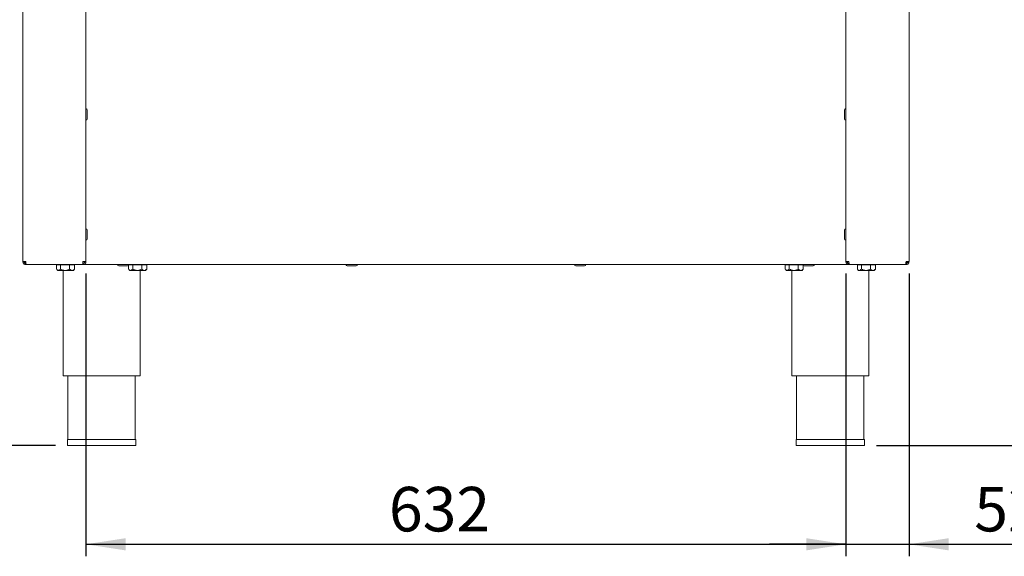
# Paper-space layout 'Blatt3' of a CAD drawing. Units: millimetres. Extents: x 5 to 415, y 5 to 292.
# Drawn here: x 61 to 143, y 123 to 168 of the extents above; entities that cross this region are included whole.
import ezdxf

# ---------------------------------------------------------------- set-up
doc = ezdxf.new("R2010")
doc.units = ezdxf.units.MM
doc.layers.add('BEMAßUNG', color=96, linetype='Continuous')
doc.styles.add('SLDTEXTSTYLE0', font='TXT', dxfattribs={"width": 0.75})
doc.dimstyles.new('SLDDIMSTYLE15', dxfattribs={"dimtxt": 3.704167, "dimasz": 3.302, "dimexe": 0, "dimexo": 0.0625, "dimgap": 0.926042, "dimtad": 1, "dimdec": 0, "dimlfac": 10, "dimrnd": 1e-09, "dimzin": 12, "dimdsep": 46, "dimtxsty": 'SLDTEXTSTYLE0', "dimsah": 1, "dimcen": 0.09, "dimadec": 0, "dimazin": 3, "dimtfac": 1, "dimtofl": 0, "dimtmove": 0, "dimatfit": 3, "dimfxl": 0, "dimfrac": 2, "dimtolj": 1, "dimtzin": 12, "dimarcsym": 0})
doc.dimstyles.new('SLDDIMSTYLE16', dxfattribs={"dimtxt": 3.704167, "dimasz": 3.302, "dimexe": 0, "dimexo": 0.0625, "dimgap": 0.926042, "dimtad": 1, "dimdec": 0, "dimlfac": 10, "dimrnd": 1e-09, "dimzin": 12, "dimdsep": 46, "dimtxsty": 'SLDTEXTSTYLE0', "dimsah": 1, "dimcen": 0.09, "dimadec": 0, "dimazin": 3, "dimtfac": 1, "dimtdec": 0, "dimtmove": 0, "dimatfit": 0, "dimfxl": 0, "dimfrac": 2, "dimtolj": 1, "dimtzin": 12, "dimarcsym": 0})
doc.dimstyles.new('SLDDIMSTYLE17', dxfattribs={"dimtxt": 3.704167, "dimasz": 3.302, "dimexe": 0, "dimexo": 0.0625, "dimgap": 0.926042, "dimtad": 1, "dimlfac": 10, "dimrnd": 1e-09, "dimzin": 12, "dimdsep": 46, "dimtxsty": 'SLDTEXTSTYLE0', "dimsah": 1, "dimcen": 0.09, "dimadec": 0, "dimazin": 3, "dimtfac": 1, "dimtmove": 0, "dimatfit": 0, "dimfxl": 0, "dimfrac": 2, "dimtolj": 1, "dimtzin": 12, "dimarcsym": 0})
doc.dimstyles.new('SLDDIMSTYLE18', dxfattribs={"dimtxt": 3.704167, "dimasz": 3.302, "dimexe": 0, "dimexo": 0.0625, "dimgap": 0.926042, "dimtad": 1, "dimlfac": 10, "dimrnd": 1e-09, "dimzin": 12, "dimdsep": 46, "dimtxsty": 'SLDTEXTSTYLE0', "dimsah": 1, "dimcen": 0.09, "dimadec": 0, "dimazin": 3, "dimtfac": 1, "dimtofl": 0, "dimtmove": 0, "dimatfit": 3, "dimfxl": 0, "dimfrac": 2, "dimtolj": 1, "dimtzin": 12, "dimarcsym": 0})

# ---------------------------------------------------------------- blocks, each defined once
blk = doc.blocks.new('_D_53')
at = {"layer": 'BEMAßUNG'}
for p, q in [((129.007, 181.602), (155.46, 181.602)), ((154.46, 181.602), (154.46, 132.152)), ((132.747, 132.152), (155.46, 132.152))]:
    blk.add_line(p, q, dxfattribs=at)
for points in [[(154.46, 181.602), (153.952, 178.3), (154.968, 178.3)], [(154.46, 132.152), (154.968, 135.454), (153.952, 135.454)]]:
    blk.add_solid(points, dxfattribs=at)
at = {"layer": 'BEMAßUNG', "insert": (149.685, 150.716), "char_height": 3.7042, "attachment_point": 1, "rotation": 90, "style": 'SLDTEXTSTYLE0'}
blk.add_mtext('495', dxfattribs=at)
blk = doc.blocks.new('_D_54')
at = {"layer": 'BEMAßUNG'}
for p, q in [((128.007, 180.602), (128.007, 174.772)), ((128.007, 175.772), (121.657, 175.772)), ((135.457, 175.772), (128.007, 175.772)), ((135.457, 175.772), (147.704, 175.772))]:
    blk.add_line(p, q, dxfattribs=at)
for points in [[(128.007, 175.772), (124.705, 176.28), (124.705, 175.264)], [(135.457, 175.772), (138.759, 175.264), (138.759, 176.28)]]:
    blk.add_solid(points, dxfattribs=at)
at = {"layer": 'BEMAßUNG', "insert": (142.23, 180.547), "char_height": 3.7042, "attachment_point": 1, "style": 'SLDTEXTSTYLE0'}
blk.add_mtext('75', dxfattribs=at)
blk = doc.blocks.new('_D_55')
at = {"layer": 'BEMAßUNG'}
for p, q in [((130.207, 146.452), (130.207, 122.937)), ((135.457, 146.452), (135.457, 122.937)), ((130.207, 123.937), (123.857, 123.937)), ((130.207, 123.937), (135.457, 123.937)), ((135.457, 123.937), (146.358, 123.937))]:
    blk.add_line(p, q, dxfattribs=at)
for points in [[(130.207, 123.937), (126.905, 124.445), (126.905, 123.429)], [(135.457, 123.937), (138.759, 123.429), (138.759, 124.445)]]:
    blk.add_solid(points, dxfattribs=at)
at = {"layer": 'BEMAßUNG', "insert": (140.884, 128.712), "char_height": 3.7042, "attachment_point": 1, "style": 'SLDTEXTSTYLE0'}
blk.add_mtext('52', dxfattribs=at)
blk = doc.blocks.new('_D_56')
at = {"layer": 'BEMAßUNG'}
for p, q in [((67.007, 146.452), (67.007, 122.937)), ((130.207, 146.452), (130.207, 122.937)), ((67.007, 123.937), (130.207, 123.937))]:
    blk.add_line(p, q, dxfattribs=at)
for points in [[(67.007, 123.937), (70.309, 123.429), (70.309, 124.445)], [(130.207, 123.937), (126.905, 124.445), (126.905, 123.429)]]:
    blk.add_solid(points, dxfattribs=at)
at = {"layer": 'BEMAßUNG', "insert": (92.203, 128.712), "char_height": 3.7042, "attachment_point": 1, "style": 'SLDTEXTSTYLE0'}
blk.add_mtext('632', dxfattribs=at)
blk = doc.blocks.new('_D_57')
at = {"layer": 'BEMAßUNG'}
for p, q in [((97.607, 238.152), (49.504, 238.152)), ((50.504, 238.152), (50.504, 132.152)), ((64.467, 132.152), (49.504, 132.152))]:
    blk.add_line(p, q, dxfattribs=at)
for points in [[(50.504, 238.152), (49.996, 234.85), (51.012, 234.85)], [(50.504, 132.152), (51.012, 135.454), (49.996, 135.454)]]:
    blk.add_solid(points, dxfattribs=at)
at = {"layer": 'BEMAßUNG', "insert": (45.729, 181.669), "char_height": 3.7042, "attachment_point": 1, "rotation": 90, "style": 'SLDTEXTSTYLE0'}
blk.add_mtext('1060', dxfattribs=at)

psp = doc.layouts.new('Blatt3')

# ---------------------------------------------------------------- linework, layer by layer
at = {"color": 7, "linetype": 'Continuous', "lineweight": 15}
for p, q in [((61.7575, 147.4519), (61.7575, 211.9519)), ((67.0075, 211.9519), (67.0075, 147.4519)), ((130.2075, 211.9519), (130.2075, 147.4519)), ((135.4575, 147.4519), (135.4575, 211.9519)), ((67.1175, 159.7019), (67.1175, 160.0669)), ((67.1175, 159.3369), (67.1175, 159.7019)), ((130.0975, 159.7019), (130.0975, 160.0669)), ((130.0975, 159.3369), (130.0975, 159.7019)), ((67.1175, 149.7019), (67.1175, 150.0669)), ((130.0975, 149.7019), (130.0975, 150.0669)), ((67.1175, 149.3369), (67.1175, 149.7019)), ((130.0975, 149.3369), (130.0975, 149.7019)), ((61.7575, 147.4519), (62.0075, 147.4519)), ((66.7575, 147.4519), (67.0075, 147.4519)), ((130.4575, 147.4519), (130.2075, 147.4519)), ((135.4575, 147.4519), (135.2075, 147.4519)), ((62.0075, 147.2019), (62.0075, 147.3019)), ((62.0075, 147.2019), (62.0287, 147.2019)), ((62.0287, 147.2019), (66.7363, 147.2019)), ((64.5581, 147.1919), (64.5581, 146.8224)), ((64.5581, 147.1919), (64.897, 147.1919)), ((64.5772, 146.8022), (64.6575, 146.7219)), ((64.6575, 146.7219), (64.7275, 146.7219)), ((64.7275, 147.2019), (64.7275, 147.1919)), ((64.7275, 146.7219), (65.2717, 146.7219)), ((64.897, 147.1919), (64.897, 146.8224)), ((64.897, 147.1919), (65.6464, 147.1919)), ((65.1075, 146.7219), (65.1075, 137.9519)), ((65.2717, 146.7219), (65.8516, 146.7219)), ((65.6464, 147.1919), (65.6464, 146.8224)), ((65.6464, 147.1919), (66.0569, 147.1919)), ((65.9575, 146.7219), (65.8516, 146.7219)), ((65.8875, 147.1919), (65.8875, 147.2019)), ((65.9575, 146.7219), (66.0378, 146.8022)), ((66.036, 146.804), (66.0569, 146.8224)), ((66.0569, 147.1919), (66.0569, 146.8224)), ((66.7363, 147.2019), (66.7575, 147.2019)), ((66.7575, 147.2019), (66.7575, 147.3019)), ((130.4575, 147.2019), (66.7575, 147.2019)), ((70.1075, 147.0919), (69.7425, 147.0919)), ((70.4725, 147.0919), (70.1075, 147.0919)), ((70.5581, 147.1328), (70.5581, 146.8224)), ((70.5772, 146.8022), (70.6575, 146.7219)), ((70.582, 147.1919), (70.897, 147.1919)), ((70.6575, 146.7219), (70.7275, 146.7219)), ((70.7275, 147.2019), (70.7275, 147.1919)), ((70.7275, 146.7219), (71.2717, 146.7219)), ((70.897, 147.1919), (70.897, 146.8224)), ((70.897, 147.1919), (71.6464, 147.1919)), ((71.2717, 146.7219), (71.8516, 146.7219)), ((71.5075, 137.9519), (71.5075, 146.7219)), ((71.6464, 147.1919), (71.6464, 146.8224)), ((71.6464, 147.1919), (72.0569, 147.1919)), ((71.9575, 146.7219), (71.8516, 146.7219)), ((71.8875, 147.1919), (71.8875, 147.2019)), ((71.9575, 146.7219), (72.0378, 146.8022)), ((72.036, 146.804), (72.0569, 146.8224)), ((72.0569, 147.1919), (72.0569, 146.8224)), ((89.1075, 147.0919), (88.7425, 147.0919)), ((89.4725, 147.0919), (89.1075, 147.0919)), ((108.1075, 147.0919), (107.7425, 147.0919)), ((108.4725, 147.0919), (108.1075, 147.0919)), ((125.1581, 147.1919), (125.1581, 146.8224)), ((125.1581, 147.1919), (125.497, 147.1919)), ((125.1772, 146.8022), (125.2575, 146.7219)), ((125.2575, 146.7219), (125.3275, 146.7219)), ((125.3275, 147.2019), (125.3275, 147.1919)), ((125.3275, 146.7219), (125.8717, 146.7219)), ((125.497, 147.1919), (125.497, 146.8224)), ((125.497, 147.1919), (126.2464, 147.1919)), ((125.7075, 146.7219), (125.7075, 137.9519)), ((125.8717, 146.7219), (126.4516, 146.7219)), ((126.2464, 147.1919), (126.2464, 146.8224)), ((126.2464, 147.1919), (126.6329, 147.1919)), ((126.5575, 146.7219), (126.4516, 146.7219)), ((126.4875, 147.1919), (126.4875, 147.2019)), ((126.5575, 146.7219), (126.6378, 146.8022)), ((126.636, 146.804), (126.6569, 146.8224)), ((126.6569, 147.1328), (126.6569, 146.8224)), ((127.1075, 147.0919), (126.7425, 147.0919)), ((127.4725, 147.0919), (127.1075, 147.0919)), ((130.4575, 147.2019), (130.4575, 147.3019)), ((130.4787, 147.2019), (130.4575, 147.2019)), ((135.1863, 147.2019), (130.4787, 147.2019)), ((131.1581, 147.1919), (131.1581, 146.8224)), ((131.1581, 147.1919), (131.497, 147.1919)), ((131.1772, 146.8022), (131.2575, 146.7219)), ((131.2575, 146.7219), (131.3275, 146.7219)), ((131.3275, 147.2019), (131.3275, 147.1919)), ((131.3275, 146.7219), (131.8717, 146.7219)), ((131.497, 147.1919), (131.497, 146.8224)), ((131.497, 147.1919), (132.2464, 147.1919)), ((131.8717, 146.7219), (132.4516, 146.7219)), ((132.1075, 137.9519), (132.1075, 146.7219)), ((132.2464, 147.1919), (132.2464, 146.8224)), ((132.2464, 147.1919), (132.6569, 147.1919)), ((132.5575, 146.7219), (132.4516, 146.7219)), ((132.4875, 147.1919), (132.4875, 147.2019)), ((132.5575, 146.7219), (132.6378, 146.8022)), ((132.636, 146.804), (132.6569, 146.8224)), ((132.6569, 147.1919), (132.6569, 146.8224)), ((135.2075, 147.2019), (135.1863, 147.2019)), ((135.2075, 147.2019), (135.2075, 147.3019)), ((65.1075, 137.9519), (68.3075, 137.9519)), ((65.5075, 137.9519), (65.5075, 132.6519)), ((68.3075, 137.9519), (71.5075, 137.9519)), ((71.1075, 132.6519), (71.1075, 137.9519)), ((125.7075, 137.9519), (128.9075, 137.9519)), ((126.1075, 137.9519), (126.1075, 132.6519)), ((128.9075, 137.9519), (132.1075, 137.9519)), ((131.7075, 132.6519), (131.7075, 137.9519)), ((65.4675, 132.6519), (65.4675, 132.1519)), ((65.4675, 132.6519), (71.1475, 132.6519)), ((65.4675, 132.1519), (71.1475, 132.1519)), ((71.1475, 132.1519), (71.1475, 132.6519)), ((126.0675, 132.6519), (126.0675, 132.1519)), ((126.0675, 132.6519), (131.7475, 132.6519)), ((126.0675, 132.1519), (131.7475, 132.1519)), ((131.7475, 132.1519), (131.7475, 132.6519))]:
    psp.add_line(p, q, dxfattribs=at)
for centre, radius, start, end in [((67.0075, 160.0669), 0.11, 0, 90), ((130.2075, 160.0669), 0.11, 90, 180), ((67.0075, 159.3369), 0.11, 270, 0), ((130.2075, 159.3369), 0.11, 180, 270), ((67.0075, 150.0669), 0.11, 0, 90), ((130.2075, 150.0669), 0.11, 90, 180), ((67.0075, 149.3369), 0.11, 270, 0), ((130.2075, 149.3369), 0.11, 180, 270), ((62.2075, 147.6019), 0.3, 210, 228.836724), ((135.0075, 147.6019), 0.3, 311.37168, 330), ((69.7425, 147.2019), 0.11, 180, 270), ((70.4725, 147.2019), 0.11, 270, 0), ((88.7425, 147.2019), 0.11, 180, 270), ((89.4725, 147.2019), 0.11, 270, 0), ((107.7425, 147.2019), 0.11, 180, 270), ((108.4725, 147.2019), 0.11, 270, 0), ((126.7425, 147.2019), 0.11, 180, 270), ((127.4725, 147.2019), 0.11, 270, 0)]:
    psp.add_arc(centre, radius, start, end, dxfattribs=at)
for points, knots in [([(61.7575, 147.4519), (61.7612, 147.4191), (61.7688, 147.3536), (61.8266, 147.271), (61.9092, 147.2131), (61.9747, 147.2056), (62.0075, 147.2019)], [0, 0, 0, 0, 0.2499993, 0.4999977, 0.749999, 1, 1, 1, 1]), ([(61.8575, 147.4519), (61.8597, 147.4322), (61.8643, 147.3929), (61.8989, 147.3433), (61.9485, 147.3086), (61.9878, 147.3041), (62.0075, 147.3019)], [0, 0, 0, 0, 0.2500029, 0.4999985, 0.7500002, 1, 1, 1, 1]), ([(62.0287, 147.2019), (62.0269, 147.2056), (62.0234, 147.2131), (62.0181, 147.271), (62.0128, 147.3536), (62.0093, 147.4191), (62.0075, 147.4519)], [0, 0, 0, 0, 0.2500016, 0.499997, 0.7500005, 1, 1, 1, 1]), ([(66.7575, 147.4519), (66.7557, 147.4191), (66.7522, 147.3536), (66.7469, 147.271), (66.7416, 147.2131), (66.738, 147.2056), (66.7363, 147.2019)], [0, 0, 0, 0, 0.2499995, 0.500003, 0.7499984, 1, 1, 1, 1]), ([(66.7575, 147.3019), (66.7771, 147.3041), (66.8164, 147.3086), (66.866, 147.3433), (66.9007, 147.3929), (66.9052, 147.4322), (66.9075, 147.4519)], [0, 0, 0, 0, 0.2499986, 0.4999992, 0.7500007, 1, 1, 1, 1]), ([(66.7575, 147.2019), (66.7902, 147.2056), (66.8558, 147.2131), (66.9384, 147.271), (66.9962, 147.3536), (67.0037, 147.4191), (67.0075, 147.4519)], [0, 0, 0, 0, 0.250001, 0.5000023, 0.7500007, 1, 1, 1, 1]), ([(130.4575, 147.2019), (130.4247, 147.2056), (130.3592, 147.2131), (130.2766, 147.271), (130.2188, 147.3536), (130.2112, 147.4191), (130.2075, 147.4519)], [0, 0, 0, 0, 0.250001, 0.5000023, 0.7500007, 1, 1, 1, 1]), ([(130.4575, 147.3019), (130.4378, 147.3041), (130.3985, 147.3086), (130.3489, 147.3433), (130.3142, 147.3929), (130.3097, 147.4322), (130.3075, 147.4519)], [0, 0, 0, 0, 0.2499986, 0.4999992, 0.7500007, 1, 1, 1, 1]), ([(130.4575, 147.4519), (130.4593, 147.4191), (130.4628, 147.3536), (130.4681, 147.271), (130.4734, 147.2131), (130.4769, 147.2056), (130.4787, 147.2019)], [0, 0, 0, 0, 0.2499995, 0.500003, 0.7499984, 1, 1, 1, 1]), ([(135.1863, 147.2019), (135.188, 147.2056), (135.1916, 147.2131), (135.1969, 147.271), (135.2022, 147.3536), (135.2057, 147.4191), (135.2075, 147.4519)], [0, 0, 0, 0, 0.2500016, 0.499997, 0.7500005, 1, 1, 1, 1]), ([(135.3575, 147.4519), (135.3552, 147.4322), (135.3507, 147.3929), (135.316, 147.3433), (135.2665, 147.3086), (135.2271, 147.3041), (135.2075, 147.3019)], [0, 0, 0, 0, 0.2500029, 0.4999985, 0.7500002, 1, 1, 1, 1]), ([(135.4575, 147.4519), (135.4537, 147.4191), (135.4462, 147.3536), (135.3884, 147.271), (135.3058, 147.2131), (135.2402, 147.2056), (135.2075, 147.2019)], [0, 0, 0, 0, 0.2499993, 0.4999977, 0.749999, 1, 1, 1, 1]), ([(64.7275, 146.7219), (64.6976, 146.7271), (64.6459, 146.7363), (64.5988, 146.7839), (64.5789, 146.804)], [0, 0, 0, 0, 0.5774531, 1, 1, 1, 1]), ([(64.897, 146.8224), (64.8738, 146.7989), (64.8266, 146.7512), (64.7681, 146.7239), (64.7346, 146.7222), (64.7275, 146.7219)], [0, 0, 0, 0, 0.4323829, 0.8795557, 1, 1, 1, 1]), ([(65.2717, 146.7219), (65.2058, 146.7277), (65.0749, 146.7392), (64.956, 146.7948), (64.897, 146.8224)], [0, 0, 0, 0, 0.503996, 1, 1, 1, 1]), ([(65.6464, 146.8224), (65.5951, 146.7989), (65.4907, 146.7512), (65.3613, 146.7239), (65.2874, 146.7222), (65.2717, 146.7219)], [0, 0, 0, 0, 0.4323824, 0.8795464, 1, 1, 1, 1]), ([(65.8516, 146.7219), (65.8478, 146.7219), (65.7925, 146.723), (65.7215, 146.757), (65.6608, 146.8099), (65.6464, 146.8224)], [0, 0, 0, 0, 0.0544512, 0.7759316, 1, 1, 1, 1]), ([(66.0569, 146.8224), (66.0328, 146.8014), (65.9682, 146.745), (65.8966, 146.7308), (65.8516, 146.7219)], [0, 0, 0, 0, 0.3721388, 1, 1, 1, 1]), ([(70.7275, 146.7219), (70.6976, 146.7271), (70.6459, 146.7363), (70.5988, 146.7839), (70.5789, 146.804)], [0, 0, 0, 0, 0.5774515, 1, 1, 1, 1]), ([(70.897, 146.8224), (70.8738, 146.7989), (70.8266, 146.7512), (70.7681, 146.7239), (70.7346, 146.7222), (70.7275, 146.7219)], [0, 0, 0, 0, 0.4323815, 0.8795527, 1, 1, 1, 1]), ([(71.2717, 146.7219), (71.2058, 146.7277), (71.0749, 146.7392), (70.956, 146.7948), (70.897, 146.8224)], [0, 0, 0, 0, 0.503996, 1, 1, 1, 1]), ([(71.6464, 146.8224), (71.5951, 146.7989), (71.4907, 146.7512), (71.3613, 146.7239), (71.2874, 146.7222), (71.2717, 146.7219)], [0, 0, 0, 0, 0.4323824, 0.8795464, 1, 1, 1, 1]), ([(71.8516, 146.7219), (71.8478, 146.7219), (71.7925, 146.723), (71.7215, 146.757), (71.6608, 146.8099), (71.6464, 146.8224)], [0, 0, 0, 0, 0.0544512, 0.7759316, 1, 1, 1, 1]), ([(72.0569, 146.8224), (72.0328, 146.8014), (71.9682, 146.745), (71.8966, 146.7308), (71.8516, 146.7219)], [0, 0, 0, 0, 0.3721388, 1, 1, 1, 1]), ([(125.3275, 146.7219), (125.2976, 146.7271), (125.2459, 146.7363), (125.1988, 146.7839), (125.1789, 146.804)], [0, 0, 0, 0, 0.5774515, 1, 1, 1, 1]), ([(125.497, 146.8224), (125.4738, 146.7989), (125.4266, 146.7512), (125.3681, 146.7239), (125.3346, 146.7222), (125.3275, 146.7219)], [0, 0, 0, 0, 0.4323847, 0.8795526, 1, 1, 1, 1]), ([(125.8717, 146.7219), (125.8058, 146.7277), (125.6749, 146.7392), (125.556, 146.7948), (125.497, 146.8224)], [0, 0, 0, 0, 0.503996, 1, 1, 1, 1]), ([(126.2464, 146.8224), (126.1951, 146.7989), (126.0907, 146.7512), (125.9613, 146.7239), (125.8874, 146.7222), (125.8717, 146.7219)], [0, 0, 0, 0, 0.4323824, 0.8795464, 1, 1, 1, 1]), ([(126.4516, 146.7219), (126.4478, 146.7219), (126.3925, 146.723), (126.3215, 146.757), (126.2608, 146.8099), (126.2464, 146.8224)], [0, 0, 0, 0, 0.0544512, 0.7759316, 1, 1, 1, 1]), ([(126.6569, 146.8224), (126.6328, 146.8014), (126.5682, 146.745), (126.4966, 146.7308), (126.4516, 146.7219)], [0, 0, 0, 0, 0.3721388, 1, 1, 1, 1]), ([(131.3275, 146.7219), (131.2976, 146.7271), (131.2459, 146.7363), (131.1988, 146.7839), (131.1789, 146.804)], [0, 0, 0, 0, 0.5774515, 1, 1, 1, 1]), ([(131.497, 146.8224), (131.4738, 146.7989), (131.4266, 146.7512), (131.3681, 146.7239), (131.3346, 146.7222), (131.3275, 146.7219)], [0, 0, 0, 0, 0.4323847, 0.8795526, 1, 1, 1, 1]), ([(131.8717, 146.7219), (131.8058, 146.7277), (131.6749, 146.7392), (131.556, 146.7948), (131.497, 146.8224)], [0, 0, 0, 0, 0.503996, 1, 1, 1, 1]), ([(132.2464, 146.8224), (132.1951, 146.7989), (132.0907, 146.7512), (131.9613, 146.7239), (131.8874, 146.7222), (131.8717, 146.7219)], [0, 0, 0, 0, 0.4323824, 0.8795464, 1, 1, 1, 1]), ([(132.4516, 146.7219), (132.4478, 146.7219), (132.3925, 146.723), (132.3215, 146.757), (132.2608, 146.8099), (132.2464, 146.8224)], [0, 0, 0, 0, 0.0544554, 0.77593165, 1, 1, 1, 1]), ([(132.6569, 146.8224), (132.6328, 146.8014), (132.5682, 146.745), (132.4966, 146.7308), (132.4516, 146.7219)], [0, 0, 0, 0, 0.3721388, 1, 1, 1, 1])]:
    psp.add_open_spline(points, degree=3, knots=knots, dxfattribs=at)

# ---------------------------------------------------------------- dimensions: what is measured, and where the dimension line sits
at = {"layer": 'BEMAßUNG'}
for base, p1, p2, dimstyle, picture, middle in [((50.5035, 132.1519), (98.6075, 238.1519), (65.4675, 132.1519), 'SLDDIMSTYLE18', '_D_57', (50.5035, 187.1425)), ((154.4603295889, 132.151869695), (128.0074841593, 181.601869695), (131.7474841593, 132.151869695), 'SLDDIMSTYLE15', '_D_53', (154.4603295889, 154.8214250132))]:
    dim = psp.add_linear_dim(base=base, p1=p1, p2=p2, angle=90, dimstyle=dimstyle, dxfattribs=at)
    dim.commit()
    dim.dimension.update_dxf_attribs({"geometry": picture, "text_midpoint": middle, "dimtype": 160})
for base, p1, p2, dimstyle, picture, middle in [((128.0074841593, 175.7716012059), (135.4574841593, 147.451869695), (128.0074841593, 181.601869695), 'SLDDIMSTYLE16', '_D_54', (144.9669313566, 175.7716012059)), ((130.2075, 123.9371), (67.0075, 147.4519), (130.2075, 147.4519), 'SLDDIMSTYLE18', '_D_56', (96.3082, 123.9371)), ((135.4575, 123.9371), (130.2075, 147.4519), (135.4575, 147.4519), 'SLDDIMSTYLE17', '_D_55', (143.6206, 123.9371))]:
    dim = psp.add_linear_dim(base=base, p1=p1, p2=p2, dimstyle=dimstyle, dxfattribs=at)
    dim.commit()
    dim.dimension.update_dxf_attribs({"geometry": picture, "text_midpoint": middle, "dimtype": 160})

doc.saveas('drawing.dxf')
